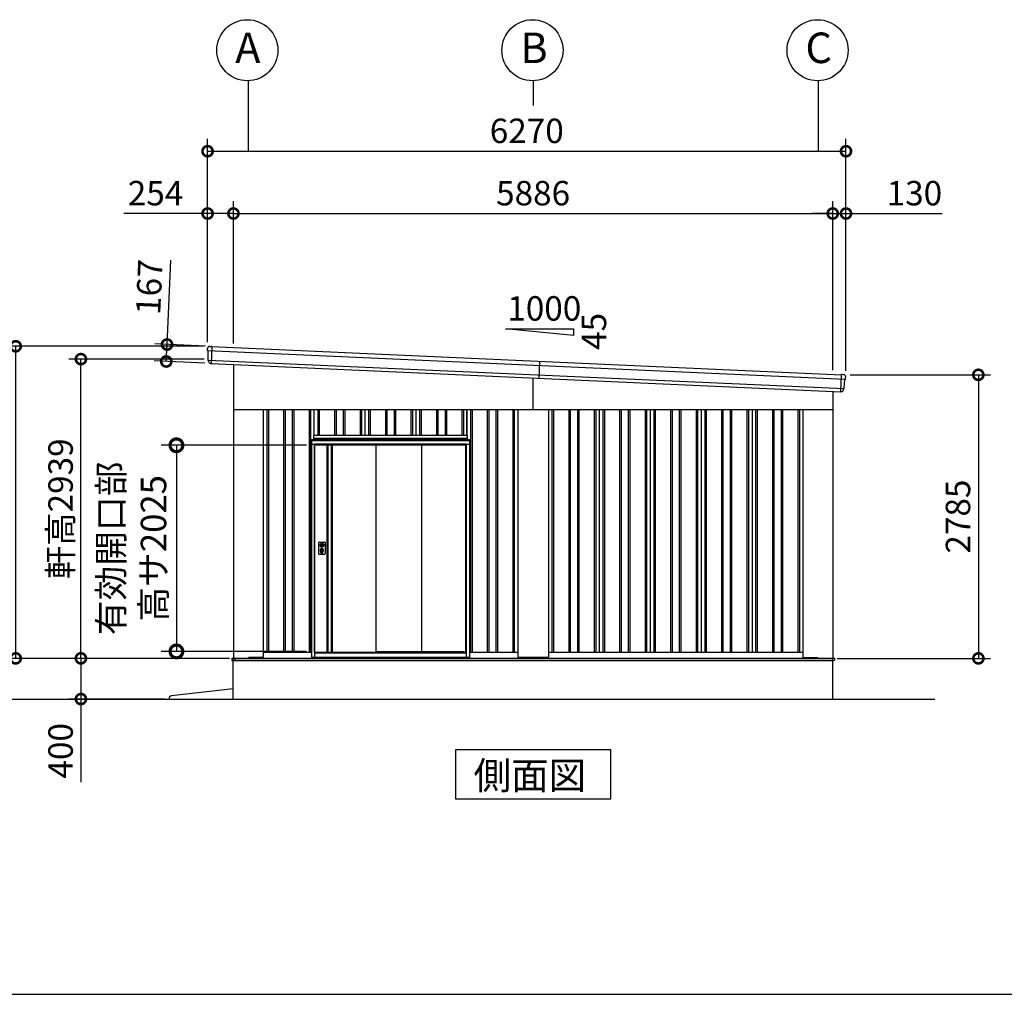
# Model space of a CAD drawing. Extents: x 576 to 32751, y 59 to 22708.
# Drawn here: x 15948 to 25618, y 497 to 10070 of the extents above; entities that cross this region are included whole.
import ezdxf

# ---------------------------------------------------------------- set-up
doc = ezdxf.new("R2010")
doc.units = 0
doc.header["$LTSCALE"] = 20
doc.header["$PDMODE"] = 3
doc.header["$PDSIZE"] = 2
doc.linetypes.add('PHANTOM', pattern=[2.5, 1.25, -0.25, 0.25, -0.25, 0.25, -0.25])
doc.layers.get('0').update_dxf_attribs({"linetype": 'CONTINUOUS'})
doc.layers.get('DEFPOINTS').update_dxf_attribs({"linetype": 'CONTINUOUS'})
for name, color, linetype in [('wipeout', 250, 'PHANTOM'), ('仕様書枠', 230, 'CONTINUOUS'), ('寸法', 4, 'CONTINUOUS'), ('文字', 7, 'CONTINUOUS'), ('細線', 5, 'CONTINUOUS'), ('部品', 7, 'CONTINUOUS'), ('部品1', 7, 'CONTINUOUS'), ('部品１', 7, 'CONTINUOUS'), ('Ｇ．Ｌ', 30, 'CONTINUOUS')]:
    doc.layers.add(name, color=color, linetype=linetype)
doc.styles.get("Standard").update_dxf_attribs({"font": 'txt', "bigfont": 'bigfont.shx'})
doc.styles.add('STYLE1', font='isocp.shx', dxfattribs={"bigfont": 'bigfont.shx'})
doc.styles.add('STYLE2', font='MS PGothic.ttf')
doc.dimstyles.new('INABA_S100G', dxfattribs={"dimscale": 100, "dimtxt": 2.5, "dimasz": 2.5, "dimexe": 1.5, "dimexo": 0.5, "dimgap": 1, "dimtad": 3, "dimdec": 1, "dimdsep": 46, "dimtxsty": 'STYLE1', "dimblk1": 'DOTSMALL', "dimblk2": 'DOTSMALL', "dimsah": 1, "dimcen": 0, "dimclrt": 7, "dimadec": 0, "dimazin": 0, "dimtfac": 1, "dimtdec": 1, "dimtix": 1, "dimtmove": 0, "dimatfit": 3, "dimldrblk": 'DOTSMALL', "dimfxl": 1, "dimtolj": 1, "dimtzin": 0, "dimarcsym": 0})
doc.dimstyles.new('INABA_S80', dxfattribs={"dimscale": 80, "dimtxt": 2.5, "dimasz": 0.5, "dimexe": 0.5, "dimexo": 0.2, "dimgap": 0.8, "dimtad": 3, "dimdsep": 46, "dimtxsty": 'STANDARD', "dimblk1": 'DOT', "dimblk2": 'DOT', "dimsah": 1, "dimcen": 0, "dimclrt": 7, "dimadec": 0, "dimazin": 0, "dimtfac": 1, "dimtix": 1, "dimtmove": 0, "dimatfit": 2, "dimldrblk": 'DOT', "dimfxl": 1, "dimtolj": 1, "dimtzin": 0, "dimarcsym": 0})

# ---------------------------------------------------------------- blocks, each defined once
blk = doc.blocks.new('_DOTSMALL')
at = {"color": 0, "linetype": 'ByBlock', "ltscale": 50, "const_width": 0.5}
blk.add_lwpolyline([(-0.0625, 0, 1), (0.0625, 0, 1)], format="xyb", close=True, dxfattribs=at)
blk = doc.blocks.new('*D51')
at = {"layer": 'DEFPOINTS', "color": 0, "ltscale": 50}
for p in [(18047, 3796.5), (16549.1, 3396.6), (17413.3, 3396.6)]:
    blk.add_point(p, dxfattribs=at)
at = {"layer": '寸法', "color": 0, "lineweight": -2, "ltscale": 50}
for p, q in [((18007, 3796.5), (16429.1, 3796.5)), ((16549.1, 3796.5), (16549.1, 3396.6)), ((17373.3, 3396.6), (16429.1, 3396.6)), ((16549.1, 3396.6), (16549.1, 2580.4))]:
    blk.add_line(p, q, dxfattribs=at)
at = {"layer": '寸法', "color": 0, "lineweight": -2, "ltscale": 50, "xscale": 200, "yscale": 200, "zscale": 200}
for p, rotation in [((16549.1, 3796.5), 90), ((16549.1, 3396.6), 270)]:
    blk.add_blockref('_DOTSMALL', p, dxfattribs=dict(at, rotation=rotation))
at = {"layer": '寸法', "color": 7, "ltscale": 50, "insert": (16349.1, 2888.5), "char_height": 240, "attachment_point": 5, "rotation": 90, "style": 'STYLE1'}
blk.add_mtext('\\A1;400', dxfattribs=at)
blk = doc.blocks.new('*D52')
at = {"layer": 'DEFPOINTS', "color": 0, "ltscale": 50}
for p in [(15908.4, 6861.6), (17793, 6861.6), (18045, 3796.5)]:
    blk.add_point(p, dxfattribs=at)
at = {"layer": '寸法', "color": 0, "lineweight": -2, "ltscale": 50}
for p, q in [((17753, 6861.6), (15788.4, 6861.6)), ((15908.4, 3796.5), (15908.4, 6861.6)), ((18005, 3796.5), (15788.4, 3796.5))]:
    blk.add_line(p, q, dxfattribs=at)
at = {"layer": '寸法', "color": 0, "lineweight": -2, "ltscale": 50, "xscale": 200, "yscale": 200, "zscale": 200}
for p, rotation in [((15908.4, 6861.6), 90), ((15908.4, 3796.5), 270)]:
    blk.add_blockref('_DOTSMALL', p, dxfattribs=dict(at, rotation=rotation))
at = {"layer": '寸法', "color": 7, "ltscale": 50, "insert": (15708.4, 5329.1), "char_height": 240, "attachment_point": 5, "rotation": 90, "style": 'STYLE1'}
blk.add_mtext('\\A1;3065', dxfattribs=at)
blk = doc.blocks.new('*D53')
at = {"layer": 'DEFPOINTS', "color": 0, "ltscale": 50}
for p in [(16549.1, 6735.7), (17798.6, 6735.7), (18045, 3796.5)]:
    blk.add_point(p, dxfattribs=at)
at = {"layer": '寸法', "color": 0, "lineweight": -2, "ltscale": 50}
for p, q in [((17758.6, 6735.7), (16429.1, 6735.7)), ((16549.1, 3796.5), (16549.1, 6735.7)), ((18005, 3796.5), (16429.1, 3796.5))]:
    blk.add_line(p, q, dxfattribs=at)
at = {"layer": '寸法', "color": 0, "lineweight": -2, "ltscale": 50, "xscale": 200, "yscale": 200, "zscale": 200}
for p, rotation in [((16549.1, 6735.7), 90), ((16549.1, 3796.5), 270)]:
    blk.add_blockref('_DOTSMALL', p, dxfattribs=dict(at, rotation=rotation))
at = {"layer": '寸法', "color": 7, "ltscale": 50, "insert": (16349.1, 5266.1), "char_height": 240, "attachment_point": 5, "rotation": 90, "style": 'STYLE1'}
blk.add_mtext('\\A1;軒高2939', dxfattribs=at)
blk = doc.blocks.new('*D54')
at = {"layer": 'DEFPOINTS', "color": 0, "ltscale": 50}
for p in [(18047, 8165.9), (17793, 6861.6), (18047, 6849.7)]:
    blk.add_point(p, dxfattribs=at)
at = {"layer": '寸法', "color": 0, "lineweight": -2, "ltscale": 50}
for p, q in [((17793, 6901.6), (17793, 8285.9)), ((18047, 6889.7), (18047, 8285.9)), ((17793, 8165.9), (16970.9, 8165.9)), ((18047, 8165.9), (17793, 8165.9))]:
    blk.add_line(p, q, dxfattribs=at)
at = {"layer": '寸法', "color": 0, "lineweight": -2, "ltscale": 50, "xscale": 200, "yscale": 200, "zscale": 200, "rotation": 180}
blk.add_blockref('_DOTSMALL', (17793, 8165.9), dxfattribs=at)
at = {"layer": '寸法', "color": 0, "lineweight": -2, "ltscale": 50, "xscale": 200, "yscale": 200, "zscale": 200}
blk.add_blockref('_DOTSMALL', (18047, 8165.9), dxfattribs=at)
at = {"layer": '寸法', "color": 7, "ltscale": 50, "insert": (17282, 8365.9), "char_height": 240, "attachment_point": 5, "style": 'STYLE1'}
blk.add_mtext('\\A1;254', dxfattribs=at)
blk = doc.blocks.new('*D55')
at = {"layer": 'DEFPOINTS', "color": 0, "ltscale": 50}
for p in [(24063, 8165.9), (23933, 6586.8), (24063, 6581.5)]:
    blk.add_point(p, dxfattribs=at)
at = {"layer": '寸法', "color": 0, "lineweight": -2, "ltscale": 50}
for p, q in [((23933, 6626.8), (23933, 8285.9)), ((24063, 6621.5), (24063, 8285.9)), ((23933, 8165.9), (23733, 8165.9)), ((23933, 8165.9), (24063, 8165.9)), ((24063, 8165.9), (25007.2, 8165.9))]:
    blk.add_line(p, q, dxfattribs=at)
at = {"layer": '寸法', "color": 0, "lineweight": -2, "ltscale": 50, "xscale": 200, "yscale": 200, "zscale": 200}
blk.add_blockref('_DOTSMALL', (23933, 8165.9), dxfattribs=at)
at = {"layer": '寸法', "color": 0, "lineweight": -2, "ltscale": 50, "xscale": 200, "yscale": 200, "zscale": 200, "rotation": 180}
blk.add_blockref('_DOTSMALL', (24063, 8165.9), dxfattribs=at)
at = {"layer": '寸法', "color": 7, "ltscale": 50, "insert": (24735.1, 8365.9), "char_height": 240, "attachment_point": 5, "style": 'STYLE1'}
blk.add_mtext('\\A1;130', dxfattribs=at)
blk = doc.blocks.new('*D56')
at = {"layer": 'DEFPOINTS', "color": 0, "ltscale": 50}
for p in [(23933, 8165.9), (18047, 6849.7), (23933, 6586.8)]:
    blk.add_point(p, dxfattribs=at)
at = {"layer": '寸法', "color": 0, "lineweight": -2, "ltscale": 50}
for p, q in [((18047, 6889.7), (18047, 8285.9)), ((23933, 6626.8), (23933, 8285.9)), ((18047, 8165.9), (23933, 8165.9))]:
    blk.add_line(p, q, dxfattribs=at)
at = {"layer": '寸法', "color": 0, "lineweight": -2, "ltscale": 50, "xscale": 200, "yscale": 200, "zscale": 200, "rotation": 180}
blk.add_blockref('_DOTSMALL', (18047, 8165.9), dxfattribs=at)
at = {"layer": '寸法', "color": 0, "lineweight": -2, "ltscale": 50, "xscale": 200, "yscale": 200, "zscale": 200}
blk.add_blockref('_DOTSMALL', (23933, 8165.9), dxfattribs=at)
at = {"layer": '寸法', "color": 7, "ltscale": 50, "insert": (20990, 8365.9), "char_height": 240, "attachment_point": 5, "style": 'STYLE1'}
blk.add_mtext('\\A1;5886', dxfattribs=at)
blk = doc.blocks.new('*D57')
at = {"layer": 'DEFPOINTS', "color": 0, "ltscale": 50}
for p in [(24063, 8778), (17793, 6861.6), (24063, 6581.5)]:
    blk.add_point(p, dxfattribs=at)
at = {"layer": '寸法', "color": 0, "lineweight": -2, "ltscale": 50}
for p, q in [((17793, 6901.6), (17793, 8898)), ((24063, 6621.5), (24063, 8898)), ((17793, 8778), (24063, 8778))]:
    blk.add_line(p, q, dxfattribs=at)
at = {"layer": '寸法', "color": 0, "lineweight": -2, "ltscale": 50, "xscale": 200, "yscale": 200, "zscale": 200, "rotation": 180}
blk.add_blockref('_DOTSMALL', (17793, 8778), dxfattribs=at)
at = {"layer": '寸法', "color": 0, "lineweight": -2, "ltscale": 50, "xscale": 200, "yscale": 200, "zscale": 200}
blk.add_blockref('_DOTSMALL', (24063, 8778), dxfattribs=at)
at = {"layer": '寸法', "color": 7, "ltscale": 50, "insert": (20928, 8978), "char_height": 240, "attachment_point": 5, "style": 'STYLE1'}
blk.add_mtext('\\A1;6270', dxfattribs=at)
blk = doc.blocks.new('*D58')
at = {"layer": 'DEFPOINTS', "color": 0, "ltscale": 50}
for p in [(24063, 6581.5), (23935, 3796.5), (25363, 3796.5)]:
    blk.add_point(p, dxfattribs=at)
at = {"layer": '寸法', "color": 0, "lineweight": -2, "ltscale": 50}
for p, q in [((24103, 6581.5), (25483, 6581.5)), ((25363, 6581.5), (25363, 3796.5)), ((23975, 3796.5), (25483, 3796.5))]:
    blk.add_line(p, q, dxfattribs=at)
at = {"layer": '寸法', "color": 0, "lineweight": -2, "ltscale": 50, "xscale": 200, "yscale": 200, "zscale": 200}
for p, rotation in [((25363, 6581.5), 90), ((25363, 3796.5), 270)]:
    blk.add_blockref('_DOTSMALL', p, dxfattribs=dict(at, rotation=rotation))
at = {"layer": '寸法', "color": 7, "ltscale": 50, "insert": (25162.9, 5189), "char_height": 240, "attachment_point": 5, "rotation": 90, "style": 'STYLE1'}
blk.add_mtext('\\A1;2785', dxfattribs=at)
blk = doc.blocks.new('*D18')
at = {"layer": 'DEFPOINTS', "color": 0, "ltscale": 50}
for p in [(17814, 6860.6), (17387.4, 6712.5), (17806.5, 6693.8)]:
    blk.add_point(p, dxfattribs=at)
at = {"layer": '寸法', "color": 0, "lineweight": -2, "ltscale": 50}
for p, q in [((17394.9, 6879.3), (17431.8, 7706.5)), ((17774, 6862.4), (17275, 6884.7)), ((17387.4, 6712.5), (17394.9, 6879.3)), ((17766.6, 6695.6), (17267.5, 6717.9))]:
    blk.add_line(p, q, dxfattribs=at)
at = {"layer": '寸法', "color": 0, "lineweight": -2, "ltscale": 50, "xscale": 200, "yscale": 200, "zscale": 200}
for p, rotation in [((17394.9, 6879.3), 87.44252640747276), ((17387.4, 6712.5), 267.4425264074727)]:
    blk.add_blockref('_DOTSMALL', p, dxfattribs=dict(at, rotation=rotation))
at = {"layer": '寸法', "color": 7, "ltscale": 50, "insert": (17219.9, 7443.7), "char_height": 240, "attachment_point": 5, "rotation": 87.44253, "style": 'STYLE1'}
blk.add_mtext('\\A1;167', dxfattribs=at)
blk = doc.blocks.new('*D69')
at = {"layer": 'DEFPOINTS', "color": 0, "ltscale": 50}
for p in [(18813, 5889.5), (17487.1, 3864.5), (18813, 3864.5)]:
    blk.add_point(p, dxfattribs=at)
at = {"layer": '寸法', "color": 0, "lineweight": -2, "ltscale": 50}
for p, q in [((18763, 5889.5), (17337.1, 5889.5)), ((17487.1, 5889.5), (17487.1, 3864.5)), ((18763, 3864.5), (17337.1, 3864.5))]:
    blk.add_line(p, q, dxfattribs=at)
at = {"layer": '寸法', "color": 0, "lineweight": -2, "ltscale": 50, "xscale": 250, "yscale": 250, "zscale": 250}
for p, rotation in [((17487.1, 5889.5), 90), ((17487.1, 3864.5), 270)]:
    blk.add_blockref('_DOTSMALL', p, dxfattribs=dict(at, rotation=rotation))
at = {"layer": '寸法', "color": 7, "ltscale": 50, "insert": (17053.8, 4877), "char_height": 250, "attachment_point": 5, "rotation": 90, "style": 'STYLE1'}
blk.add_mtext('\\A1;有効開口部\\P高サ2025', dxfattribs=at)

msp = doc.modelspace()

# ---------------------------------------------------------------- linework, layer by layer
at = {"layer": '仕様書枠', "ltscale": 50}
msp.add_line((576.4, 496.55), (32750.8, 496.55), dxfattribs=at)
at = {"layer": '寸法', "ltscale": 50}
for p, q in [((18190.04, 9469.948), (18190.04, 8777.959)), ((20990.04, 9469.948), (20990.04, 9227.959)), ((23790.04, 9469.948), (23790.04, 8777.959))]:
    msp.add_line(p, q, dxfattribs=at)
at = {"layer": '細線'}
for p, q in [((17793.552, 6819.986), (24057.575, 6540.197)), ((17798.823, 6725.657), (24043.914, 6446.713)), ((21052.768, 6715.45), (21045.316, 6548.617))]:
    msp.add_line(p, q, dxfattribs=at)
at = {"layer": '細線', "ltscale": 50}
for p, q in [((17835.475, 6859.154), (17828.024, 6692.32)), ((24011.858, 6416.113), (24019.31, 6582.947)), ((20990.04, 6241.55), (20990.04, 6551.086)), ((18375.04, 6241.55), (18375.04, 3856.55)), ((18390.04, 6241.55), (18390.04, 3856.55)), ((18540.04, 6241.55), (18540.04, 3856.55)), ((18555.04, 6241.55), (18555.04, 3856.55)), ((18625.04, 6241.55), (18625.04, 3856.55)), ((18640.04, 6241.55), (18640.04, 3856.55)), ((18790.04, 6241.55), (18790.04, 3856.55)), ((18805.04, 6241.55), (18805.04, 3856.55)), ((18875.04, 6241.55), (18875.04, 3856.55)), ((18890.04, 6241.55), (18890.04, 3856.55)), ((19040.04, 6241.55), (19040.04, 3856.55)), ((19055.04, 6241.55), (19055.04, 3856.55)), ((19125.04, 6241.55), (19125.04, 3856.55)), ((19140.04, 6241.55), (19140.04, 3856.55)), ((19290.04, 6241.55), (19290.04, 3856.55)), ((19305.04, 6241.55), (19305.04, 3856.55)), ((19375.04, 6241.55), (19375.04, 3856.55)), ((19390.04, 6241.55), (19390.04, 3856.55)), ((19540.04, 6241.55), (19540.04, 3856.55)), ((19555.04, 6241.55), (19555.04, 3856.55)), ((19625.04, 6241.55), (19625.04, 3856.55)), ((19640.04, 6241.55), (19640.04, 3856.55)), ((19790.04, 6241.55), (19790.04, 3856.55)), ((19805.04, 6241.55), (19805.04, 3856.55)), ((19875.04, 6241.55), (19875.04, 3856.55)), ((19890.04, 6241.55), (19890.04, 3856.55)), ((20040.04, 6241.55), (20040.04, 3856.55)), ((20055.04, 6241.55), (20055.04, 3856.55)), ((20125.04, 6241.55), (20125.04, 3856.55)), ((20140.04, 6241.55), (20140.04, 3856.55)), ((20290.04, 6241.55), (20290.04, 3856.55)), ((20305.04, 6241.55), (20305.04, 3856.55)), ((20375.04, 6241.55), (20375.04, 3856.55)), ((20390.04, 6241.55), (20390.04, 3856.55)), ((20540.04, 6241.55), (20540.04, 3856.55)), ((20555.04, 6241.55), (20555.04, 3856.55)), ((20625.04, 6241.55), (20625.04, 3856.55)), ((20640.04, 6241.55), (20640.04, 3856.55)), ((20790.04, 6241.55), (20790.04, 3856.55)), ((20805.04, 6241.55), (20805.04, 3856.55)), ((21175.04, 6241.55), (21175.04, 3856.55)), ((21190.04, 6241.55), (21190.04, 3856.55)), ((21340.04, 6241.55), (21340.04, 3856.55)), ((21355.04, 6241.55), (21355.04, 3856.55)), ((21425.04, 6241.55), (21425.04, 3856.55)), ((21440.04, 6241.55), (21440.04, 3856.55)), ((21590.04, 6241.55), (21590.04, 3856.55)), ((21605.04, 6241.55), (21605.04, 3856.55)), ((21675.04, 6241.55), (21675.04, 3856.55)), ((21690.04, 6241.55), (21690.04, 3856.55)), ((21840.04, 6241.55), (21840.04, 3856.55)), ((21855.04, 6241.55), (21855.04, 3856.55)), ((21925.04, 6241.55), (21925.04, 3856.55)), ((21940.04, 6241.55), (21940.04, 3856.55)), ((22090.04, 6241.55), (22090.04, 3856.55)), ((22105.04, 6241.55), (22105.04, 3856.55)), ((22175.04, 6241.55), (22175.04, 3856.55)), ((22190.04, 6241.55), (22190.04, 3856.55)), ((22340.04, 6241.55), (22340.04, 3856.55)), ((22355.04, 6241.55), (22355.04, 3856.55)), ((22425.04, 6241.55), (22425.04, 3856.55)), ((22440.04, 6241.55), (22440.04, 3856.55)), ((22590.04, 6241.55), (22590.04, 3856.55)), ((22605.04, 6241.55), (22605.04, 3856.55)), ((22675.04, 6241.55), (22675.04, 3856.55)), ((22690.04, 6241.55), (22690.04, 3856.55)), ((22840.04, 6241.55), (22840.04, 3856.55)), ((22855.04, 6241.55), (22855.04, 3856.55)), ((22925.04, 6241.55), (22925.04, 3856.55)), ((22940.04, 6241.55), (22940.04, 3856.55)), ((23090.04, 6241.55), (23090.04, 3856.55)), ((23105.04, 6241.55), (23105.04, 3856.55)), ((23175.04, 6241.55), (23175.04, 3856.55)), ((23190.04, 6241.55), (23190.04, 3856.55)), ((23340.04, 6241.55), (23340.04, 3856.55)), ((23355.04, 6241.55), (23355.04, 3856.55)), ((23425.04, 6241.55), (23425.04, 3856.55)), ((23440.04, 6241.55), (23440.04, 3856.55)), ((23590.04, 6241.55), (23590.04, 3856.55)), ((23605.04, 6241.55), (23605.04, 3856.55)), ((18032.04, 3797.05), (23950.04, 3797.05)), ((18032.04, 3797.05), (18032.04, 3774.55)), ((18032.04, 3774.55), (20990.04, 3774.55)), ((18065.04, 3779.55), (18065.04, 3797.05)), ((18070.04, 3774.55), (18065.04, 3779.55)), ((18190.54, 3796.55), (18190.54, 3797.05)), ((20990.04, 3774.55), (23945.04, 3774.55)), ((23945.04, 3774.55), (23950.04, 3779.55)), ((23950.04, 3797.05), (23950.04, 3779.55))]:
    msp.add_line(p, q, dxfattribs=at)
at = {"layer": '部品1', "ltscale": 50}
for p, q in [((20719.434, 7032.893), (21386.101, 7032.893)), ((21386.101, 6966.227), (20719.434, 7032.893)), ((21386.101, 7032.893), (21386.101, 6966.227)), ((18047.04, 6682.458), (18047.04, 3796.55)), ((23933.04, 6419.634), (23933.04, 3796.55)), ((18047.04, 6241.55), (23933.04, 6241.55)), ((18340.04, 6241.55), (18340.04, 3810.05)), ((20840.04, 6241.55), (20840.04, 3810.05)), ((21140.04, 6241.55), (21140.04, 3810.05)), ((21640.04, 6241.55), (21640.04, 3856.55)), ((22140.04, 6241.55), (22140.04, 3856.55)), ((22640.04, 6241.55), (22640.04, 3856.55)), ((23140.04, 6241.55), (23140.04, 3856.55)), ((23640.04, 6241.55), (23640.04, 3810.05)), ((18045.04, 3796.55), (23935.04, 3796.55)), ((18045.04, 3396.55), (18045.04, 3796.55)), ((18190.04, 3796.55), (18198.54, 3805.05)), ((18335.04, 3805.05), (18198.54, 3805.05)), ((18340.04, 3856.55), (20840.04, 3856.55)), ((21135.04, 3805.05), (20845.04, 3805.05)), ((21140.04, 3856.55), (23640.04, 3856.55)), ((23645.04, 3805.05), (23782.04, 3805.05)), ((23790.04, 3797.05), (23782.04, 3805.05)), ((23935.04, 3396.55), (23935.04, 3796.55)), ((18045.04, 3496.55), (17439.835, 3429.507))]:
    msp.add_line(p, q, dxfattribs=at)
at = {"layer": '部品1'}
for p, q in [((17793.156, 6821.328), (17793.1, 6840.579)), ((17796.425, 6818.47), (17794.863, 6818.964)), ((17798.428, 6726.983), (17798.171, 6816.094)), ((17813.993, 6860.614), (17828.005, 6859.988)), ((17833.999, 6859.721), (17828.005, 6859.988)), ((17834.842, 6859.182), (24019.943, 6582.919)), ((17801.697, 6724.141), (17800.173, 6724.623)), ((17803.471, 6711.986), (17803.443, 6721.764)), ((17825.509, 6692.04), (17826.508, 6691.995)), ((24020.831, 6583.379), (24026.825, 6583.112)), ((24040.837, 6582.486), (24026.825, 6583.112)), ((24044.427, 6447.999), (24052.627, 6536.732)), ((24054.578, 6538.943), (24056.177, 6539.296)), ((24058.089, 6541.499), (24059.86, 6560.668)), ((24014.338, 6415.61), (24013.339, 6415.654)), ((24038.066, 6433.511), (24038.966, 6443.249)), ((24040.917, 6445.46), (24042.477, 6445.804))]:
    msp.add_line(p, q, dxfattribs=at)
at = {"layer": '部品1', "ltscale": 10}
msp.add_line((17827.317, 6692.352), (24012.565, 6416.082), dxfattribs=at)
at = {"layer": '部品1'}
msp.add_lwpolyline([(20226.569, 2896.55), (20226.569, 2416.765), (21753.511, 2416.765), (21753.511, 2896.55)], close=True, dxfattribs=at)
at = {"layer": '部品1', "ltscale": 50}
for centre in [(18183.806, 9769.879), (20983.806, 9769.879), (23783.806, 9769.879)]:
    msp.add_circle(centre, 300, dxfattribs=at)
at = {"layer": '部品1'}
for centre, radius, start, end in [((17813.1, 6840.634), 20, 87.4425264, 180.1649925), ((17795.656, 6821.336), 2.5, 180.1649925, 252.4425264), ((17795.671, 6816.086), 2.5, 0.1649925, 72.441782), ((17833.955, 6858.722), 1, 27.4425264, 87.4425264), ((17800.928, 6727.006), 2.5, 180.1649925, 252.4425264), ((17800.943, 6721.757), 2.5, 0.1649925, 72.4417259), ((17823.471, 6712.043), 20, 180.1649925, 261.497272), ((24020.786, 6582.38), 1, 87.4425264, 147.4425264), ((24039.945, 6562.506), 20, 354.7200604, 87.4425264), ((24055.116, 6536.502), 2.5, 102.4432708, 174.7200604), ((24055.599, 6541.729), 2.5, 282.4425264, 354.7200604), ((24018.151, 6435.352), 20, 273.3877808, 354.7200604), ((24041.456, 6443.018), 2.5, 102.4433269, 174.7200604), ((24041.939, 6448.245), 2.5, 282.4425264, 354.7200604)]:
    msp.add_arc(centre, radius, start, end, dxfattribs=at)
at = {"layer": '部品1', "ltscale": 50}
for centre, radius, start, end in [((18335.04, 3810.05), 5, 270, 0), ((20845.04, 3810.05), 5, 180, 270), ((21135.04, 3810.05), 5, 270, 0), ((23645.04, 3810.05), 5, 180, 270), ((17443.138, 3399.69), 30, 96.3212668, 186.0075613)]:
    msp.add_arc(centre, radius, start, end, dxfattribs=at)
at = {"layer": '部品1'}
for points, knots in [([(17820.514, 6692.263), (17820.514, 6692.263), (17820.54, 6692.259), (17820.643, 6692.244), (17820.721, 6692.233), (17820.926, 6692.205), (17821.052, 6692.189), (17821.349, 6692.156), (17821.522, 6692.137), (17821.715, 6692.12)], [0, 0, 0, 0, 0.25, 0.25, 0.5, 0.5, 0.75, 0.75, 1, 1, 1, 1]), ([(17822.251, 6692.097), (17822.474, 6692.095), (17822.719, 6692.094), (17823.227, 6692.092), (17823.493, 6692.091), (17824.046, 6692.084), (17824.335, 6692.079), (17824.917, 6692.064), (17825.211, 6692.053), (17825.509, 6692.04)], [0, 0, 0, 0, 0.25, 0.25, 0.5, 0.5, 0.75, 0.75, 1, 1, 1, 1]), ([(17826.508, 6691.995), (17826.64, 6691.989), (17826.771, 6692.01), (17827.018, 6692.1), (17827.132, 6692.17), (17827.26, 6692.288), (17827.289, 6692.319), (17827.317, 6692.352)], [0, 0, 0, 0, 0.25, 0.25, 0.5, 0.5, 0.5820955, 0.5820955, 0.5820955, 0.5820955]), ([(24013.339, 6415.654), (24013.207, 6415.66), (24013.078, 6415.692), (24012.841, 6415.804), (24012.733, 6415.884), (24012.616, 6416.013), (24012.59, 6416.046), (24012.565, 6416.082)], [0, 0, 0, 0, 0.25, 0.25, 0.5, 0.5, 0.5820955, 0.5820955, 0.5820955, 0.5820955]), ([(24017.588, 6415.376), (24017.365, 6415.394), (24017.122, 6415.415), (24016.615, 6415.458), (24016.35, 6415.481), (24015.799, 6415.523), (24015.51, 6415.544), (24014.93, 6415.58), (24014.636, 6415.596), (24014.338, 6415.61)], [0, 0, 0, 0, 0.25, 0.25, 0.5, 0.5, 0.75, 0.75, 1, 1, 1, 1]), ([(24019.333, 6415.387), (24019.333, 6415.387), (24019.307, 6415.385), (24019.202, 6415.379), (24019.124, 6415.375), (24018.917, 6415.366), (24018.79, 6415.361), (24018.491, 6415.354), (24018.318, 6415.351), (24018.124, 6415.352)], [0, 0, 0, 0, 0.25, 0.25, 0.5, 0.5, 0.75, 0.75, 1, 1, 1, 1])]:
    msp.add_open_spline(points, degree=3, knots=knots, dxfattribs=at)
for points in [[(17821.715, 6692.121), (17821.879, 6692.106), (17822.059, 6692.098), (17822.251, 6692.097)], [(24018.124, 6415.352), (24017.959, 6415.352), (24017.78, 6415.36), (24017.588, 6415.376)]]:
    msp.add_open_spline(points, degree=3, dxfattribs=at)
at = {"layer": '部品１', "ltscale": 50}
for p, q in [((18840.04, 6241.55), (18840.04, 3856.55)), ((19340.04, 6241.55), (19340.04, 3856.55)), ((19840.04, 6241.55), (19840.04, 3856.55)), ((20340.04, 6241.55), (20340.04, 3856.55))]:
    msp.add_line(p, q, dxfattribs=at)
at = {"layer": 'Ｇ．Ｌ'}
msp.add_line((6131.4, 3396.55), (24935.04, 3396.55), dxfattribs=at)

# ---------------------------------------------------------------- texts
at = {"layer": '文字', "color": 7, "ltscale": 50, "style": 'STYLE1'}
msp.add_text('1000', height=240, dxfattribs=at).set_placement((20736.396, 7113.877))
msp.add_text('45', height=240, rotation=90, dxfattribs=at).set_placement((21707.645, 6826.314))
at = {"layer": '部品1', "ltscale": 50, "style": 'STYLE1'}
for s, p in [('A', (18064.293, 9643.511)), ('B', (20864.293, 9643.511)), ('C', (23664.293, 9643.511))]:
    msp.add_text(s, height=300, dxfattribs=at).set_placement(p)
at = {"layer": '部品1', "style": 'STYLE2'}
msp.add_text('側面図', height=270, dxfattribs=at).set_placement((20405.462, 2510.763))

# ---------------------------------------------------------------- dimensions: what is measured, and where the dimension line sits
at = {"layer": '寸法', "ltscale": 50}
for base, p1, p2, picture, middle in [((24063.04, 8777.959), (17793.04, 6861.55), (24063.04, 6581.55), '*D57', (20928.04, 8777.959)), ((18047.04, 8165.856), (17793.04, 6861.55), (18047.04, 6849.704), '*D54', (17281.993, 8165.856)), ((23933.04, 8165.856), (18047.04, 6849.704), (23933.04, 6586.8), '*D56', (20990.04, 8165.856)), ((24063.04, 8165.856), (23933.04, 6586.8), (24063.04, 6581.55), '*D55', (24735.135, 8165.856))]:
    dim = msp.add_linear_dim(base=base, p1=p1, p2=p2, dimstyle='INABA_S80', override={"dimtxt": 3, "dimasz": 2.5, "dimexe": 1.5, "dimexo": 0.5, "dimgap": 1, "dimtxsty": 'STYLE1', "dimblk1": 'DOTSMALL', "dimblk2": 'DOTSMALL', "dimatfit": 3}, dxfattribs=at)
    dim.commit()
    dim.dimension.update_dxf_attribs({"geometry": picture, "text_midpoint": middle, "dimtype": 160})
for base, p1, p2, angle, picture, middle, dimtype in [((17387.409, 6712.501), (17813.993, 6860.614), (17806.541, 6693.78), 267.4425264, '*D18', (17419.67, 7434.781), 161), ((15908.43, 6861.55), (18045.04, 3796.55), (17793.04, 6861.55), 90, '*D52', (15908.43, 5329.05), 160), ((25362.957, 3796.55), (24063.04, 6581.55), (23935.04, 3796.55), 90, '*D58', (25362.957, 5189.05), 160), ((16549.132, 3396.55), (18046.978, 3796.55), (17413.303, 3396.55), 90, '*D51', (16549.132, 2888.456), 160)]:
    dim = msp.add_linear_dim(base=base, p1=p1, p2=p2, angle=angle, dimstyle='INABA_S80', override={"dimtxt": 3, "dimasz": 2.5, "dimexe": 1.5, "dimexo": 0.5, "dimgap": 1, "dimtxsty": 'STYLE1', "dimblk1": 'DOTSMALL', "dimblk2": 'DOTSMALL', "dimatfit": 3}, dxfattribs=at)
    dim.commit()
    dim.dimension.update_dxf_attribs({"geometry": picture, "text_midpoint": middle, "dimtype": dimtype})
dim = msp.add_linear_dim(base=(16549.132, 6735.671), p1=(18045.04, 3796.55), p2=(17798.634, 6735.671), angle=90, text='軒高<>', dimstyle='INABA_S80', override={"dimtxt": 3, "dimasz": 2.5, "dimexe": 1.5, "dimexo": 0.5, "dimgap": 1, "dimdec": 0, "dimtxsty": 'STYLE1', "dimblk1": 'DOTSMALL', "dimblk2": 'DOTSMALL', "dimatfit": 3}, dxfattribs=at)
dim.commit()
dim.dimension.update_dxf_attribs({"geometry": '*D53', "text_midpoint": (16549.132, 5266.11), "dimtype": 160})
dim = msp.add_linear_dim(base=(17487.112, 3864.55), p1=(18813.04, 5889.55), p2=(18813.04, 3864.55), angle=90, text='有効開口部\\P高サ<>', dimstyle='INABA_S100G', dxfattribs=at)
dim.commit()
dim.dimension.update_dxf_attribs({"geometry": '*D69', "text_midpoint": (17487.112, 4877.05), "dimtype": 160})

# ---------------------------------------------------------------- next in the draw order: wipeouts: each hides what was drawn before it
msp.add_wipeout([(18840.04, 6241.55), (18840.04, 5984.55), (18838.04, 5984.55), (18835.04, 5981.55), (18835.04, 5959.55), (18838.04, 5956.55), (18835.04, 5953.55), (18835.04, 5941.55), (18813.04, 5941.55), (18813.04, 3806.55), (20367.04, 3806.55), (20367.04, 5941.55), (20345.04, 5941.55), (20345.04, 5953.55), (20342.04, 5956.55), (20345.04, 5959.55), (20345.04, 5981.55), (20342.04, 5984.55), (20340.04, 5984.55), (20340.04, 6241.55)]).dxf.layer = 'wipeout'

# ---------------------------------------------------------------- next in the draw order: linework, layer by layer
at = {"layer": '細線', "ltscale": 50}
for p, q in [((18875.04, 6241.55), (18875.04, 5984.55)), ((18890.04, 6241.55), (18890.04, 5984.55)), ((19040.04, 6241.55), (19040.04, 5984.55)), ((19055.04, 6241.55), (19055.04, 5984.55)), ((19125.04, 6241.55), (19125.04, 5984.55)), ((19140.04, 6241.55), (19140.04, 5984.55)), ((19290.04, 6241.55), (19290.04, 5984.55)), ((19305.04, 6241.55), (19305.04, 5984.55)), ((19375.04, 6241.55), (19375.04, 5984.55)), ((19390.04, 6241.55), (19390.04, 5984.55)), ((19540.04, 6241.55), (19540.04, 5984.55)), ((19555.04, 6241.55), (19555.04, 5984.55)), ((19625.04, 6241.55), (19625.04, 5984.55)), ((19640.04, 6241.55), (19640.04, 5984.55)), ((19790.04, 6241.55), (19790.04, 5984.55)), ((19805.04, 6241.55), (19805.04, 5984.55)), ((19875.04, 6241.55), (19875.04, 5984.55)), ((19890.04, 6241.55), (19890.04, 5984.55)), ((20040.04, 6241.55), (20040.04, 5984.55)), ((20055.04, 6241.55), (20055.04, 5984.55)), ((20125.04, 6241.55), (20125.04, 5984.55)), ((20140.04, 6241.55), (20140.04, 5984.55)), ((20290.04, 6241.55), (20290.04, 5984.55)), ((20305.04, 6241.55), (20305.04, 5984.55)), ((20367.04, 5931.55), (18813.04, 5931.55)), ((20337.04, 5899.05), (18843.04, 5899.05)), ((18843.04, 5899.05), (18843.04, 3806.55)), ((20337.04, 3806.55), (20337.04, 5899.05)), ((20337.04, 5889.55), (18843.04, 5889.55)), ((18901.471, 4915.296), (18904.378, 4915.296)), ((18901.471, 4899.804), (18904.378, 4899.804)), ((18906.04, 4833.691), (18906.04, 4842.676)), ((18910.54, 4836.998), (18910.54, 4841.575)), ((18921.54, 4836.998), (18921.54, 4841.575)), ((18926.04, 4833.691), (18926.04, 4842.676)), ((18927.702, 4915.296), (18930.609, 4915.296)), ((18927.702, 4899.804), (18930.609, 4899.804)), ((18843.04, 3853.55), (20337.04, 3853.55)), ((18843.04, 3849.55), (20337.04, 3849.55)), ((19444.54, 3864.05), (20311.04, 3864.05)), ((20315.04, 3853.55), (20311.04, 3864.05))]:
    msp.add_line(p, q, dxfattribs=at)
at = {"layer": '細線'}
for p, q in [((20345.04, 5950.05), (18835.04, 5950.05)), ((18973.54, 5889.55), (18973.54, 3856.55)), ((19007.54, 5889.55), (19007.54, 3856.55))]:
    msp.add_line(p, q, dxfattribs=at)
at = {"layer": '細線', "ltscale": 50}
for centre, radius in [((18916.04, 4857.55), 12), ((18916.04, 4907.55), 4.5)]:
    msp.add_circle(centre, radius, dxfattribs=at)
for centre, radius, start, end in [((18916.04, 4857.55), 17.5, 306.4837371, 233.5162629), ((18916.04, 4907.55), 16.5, 152.0012353, 207.9987647), ((18916.04, 4907.55), 14, 146.4074436, 213.5925564), ((18905.04, 4842.676), 1, 0, 53.5162629), ((18910.84, 4841.575), 0.3, 71.9694646, 180), ((18910.84, 4836.998), 0.3, 180, 255.8014401), ((18916.04, 4857.55), 21.5, 255.8014401, 284.1985599), ((18916.04, 4857.55), 16.5, 251.9694646, 288.0305354), ((18916.04, 4857.55), 4, 111.2538092, 248.7461908), ((18921.24, 4841.575), 0.3, 0, 108.0305354), ((18921.24, 4836.998), 0.3, 284.1985599, 0), ((18927.04, 4842.676), 1, 126.4837371, 180), ((18916.04, 4907.55), 14, 326.4074436, 33.5925564), ((18916.04, 4907.55), 16.5, 332.0012353, 27.9987647), ((18907.04, 4833.691), 1, 180, 249.3326835), ((18916.04, 4857.55), 26.5, 249.3326835, 290.6673165), ((18925.04, 4833.691), 1, 290.6673165, 360)]:
    msp.add_arc(centre, radius, start, end, dxfattribs=at)
at = {"layer": '部品', "ltscale": 50}
msp.add_line((18840.04, 6241.55), (20340.04, 6241.55), dxfattribs=at)
at = {"layer": '部品1', "ltscale": 50}
for p, q in [((18840.04, 5984.55), (18840.04, 6241.55)), ((20340.04, 5984.55), (20340.04, 6241.55)), ((20367.04, 5941.55), (18813.04, 5941.55)), ((18813.04, 5941.55), (18813.04, 3806.55)), ((18838.04, 5984.55), (18835.04, 5981.55)), ((18835.04, 5959.55), (18835.04, 5981.55)), ((18838.04, 5956.55), (18835.04, 5959.55)), ((18838.04, 5956.55), (18835.04, 5953.55)), ((18835.04, 5941.55), (18835.04, 5953.55)), ((20342.04, 5984.55), (18838.04, 5984.55)), ((20342.04, 5956.55), (18838.04, 5956.55)), ((20342.04, 5984.55), (20345.04, 5981.55)), ((20342.04, 5956.55), (20345.04, 5959.55)), ((20342.04, 5956.55), (20345.04, 5953.55)), ((20345.04, 5959.55), (20345.04, 5981.55)), ((20345.04, 5941.55), (20345.04, 5953.55)), ((20367.04, 3806.55), (20367.04, 5941.55)), ((18843.04, 5897.55), (18813.04, 5897.55)), ((18843.04, 3856.55), (18843.04, 5889.55)), ((19444.54, 5889.55), (19444.54, 3856.55)), ((19893.54, 5889.55), (19893.54, 3864.05)), ((20328.04, 3853.55), (20328.04, 5889.55)), ((20367.04, 5897.55), (20337.04, 5897.55)), ((18884.54, 4822.05), (18884.54, 4933.05)), ((18889.54, 4938.05), (18942.54, 4938.05)), ((18947.54, 4933.05), (18947.54, 4822.05)), ((18942.54, 4817.05), (18889.54, 4817.05)), ((18813.04, 3806.55), (20367.04, 3806.55)), ((18843.04, 3856.55), (19444.54, 3856.55)), ((18852.04, 3856.55), (18852.04, 3853.55))]:
    msp.add_line(p, q, dxfattribs=at)
at = {"layer": '部品1'}
for p, q in [((19340.04, 5984.55), (19340.04, 6241.55)), ((19840.04, 5984.55), (19840.04, 6241.55)), ((18965.54, 5889.55), (18965.54, 3856.55)), ((19015.54, 5889.55), (19015.54, 3856.55))]:
    msp.add_line(p, q, dxfattribs=at)
at = {"layer": '部品1', "ltscale": 50}
for points in [[(18912.54, 4926.225), (18912.54, 4915.296)], [(18912.54, 4899.804), (18912.54, 4888.875)], [(18919.54, 4915.296), (18919.54, 4926.225)], [(18919.54, 4888.875), (18919.54, 4899.804)]]:
    msp.add_lwpolyline(points, dxfattribs=at)
msp.add_lwpolyline([(18914.59, 4852.8), (18917.49, 4852.8), (18917.49, 4862.3), (18914.59, 4862.3)], close=True, dxfattribs=at)
for centre, radius in [((18916.04, 4907.55), 19), ((18916.04, 4857.55), 9)]:
    msp.add_circle(centre, radius, dxfattribs=at)
for centre, radius, start, end in [((18889.54, 4933.05), 5, 90, 180), ((18942.54, 4933.05), 5, 0, 90), ((18916.04, 4907.55), 8.5, 114.3157392, 245.6842608), ((18916.04, 4907.55), 8.5, 294.3157392, 65.6842608), ((18889.54, 4822.05), 5, 180, 270), ((18942.54, 4822.05), 5, 270, 0)]:
    msp.add_arc(centre, radius, start, end, dxfattribs=at)

doc.saveas('drawing.dxf')
